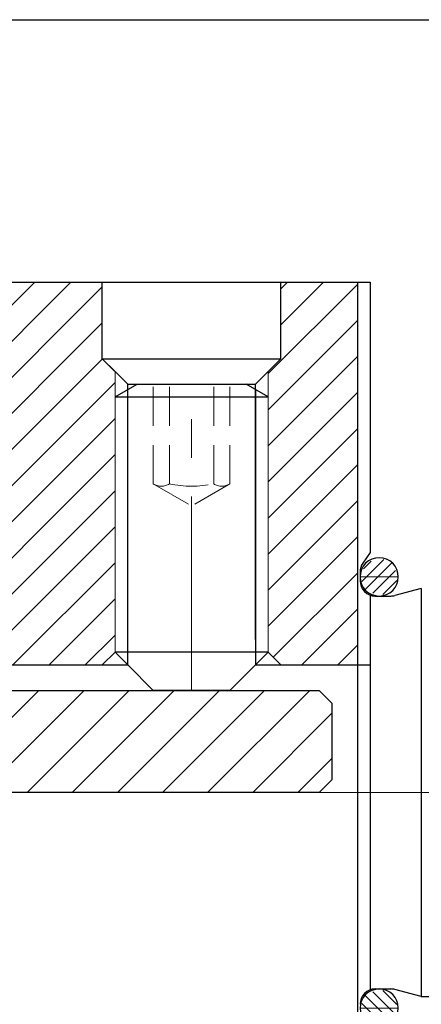
# Model space of a CAD drawing. Units: millimetres. Extents: x 5 to 292, y -203 to -7.
# Drawn here: x 91 to 118, y -74 to -7 of the extents above; entities that cross this region are included whole.
import ezdxf

# ---------------------------------------------------------------- set-up
doc = ezdxf.new("R2010")
doc.units = ezdxf.units.MM
doc.header["$MEASUREMENT"] = 0
for name, pattern in [('AI-Linetype-1', [42.392124, 26.495077, -5.299015, 5.299015, -5.299015]), ('AI-Linetype-161', [3.974262, 2.649508, -1.324754]), ('AI-Linetype-162', [3.974262, 2.649508, -1.324754]), ('AI-Linetype-163', [3.974262, 2.649508, -1.324754]), ('AI-Linetype-164', [3.974262, 2.649508, -1.324754]), ('AI-Linetype-165', [3.974262, 2.649508, -1.324754]), ('AI-Linetype-166', [3.974262, 2.649508, -1.324754]), ('AI-Linetype-167', [3.974262, 2.649508, -1.324754]), ('AI-Linetype-168', [3.974262, 2.649508, -1.324754]), ('AI-Linetype-169', [3.974262, 2.649508, -1.324754]), ('AI-Linetype-2', [42.392124, 26.495077, -5.299015, 5.299015, -5.299015]), ('AI-Linetype-32', [21.196062, 13.247539, -2.649508, 2.649508, -2.649508])]:
    doc.linetypes.add(name, pattern=pattern)
doc.layers.add('Ebene 1', color=7, linetype='Continuous')

# ---------------------------------------------------------------- blocks, each defined once
blk = doc.blocks.new('block 9')
at = {"layer": 'Ebene 1', "color": 7, "lineweight": 25, "true_color": 0xffffff}
blk.add_lwpolyline([(115.252, -72.89), (116.301, -72.89)], dxfattribs=at)
blk = doc.blocks.new('block 10')
at = {"layer": 'Ebene 1', "color": 7, "lineweight": 25, "true_color": 0xffffff}
blk.add_lwpolyline([(118.392, -73.414), (116.572, -72.926)], dxfattribs=at)
blk = doc.blocks.new('block 11')
at = {"layer": 'Ebene 1', "color": 7, "lineweight": 25, "true_color": 0xffffff}
blk.add_open_spline([(116.572, -72.926), (116.484, -72.902), (116.393, -72.89), (116.301, -72.89)], degree=3, dxfattribs=at)
blk = doc.blocks.new('block 17')
at = {"layer": 'Ebene 1', "color": 7, "lineweight": 25, "true_color": 0xffffff}
blk.add_open_spline([(116.301, -46.024), (116.393, -46.024), (116.484, -46.012), (116.572, -45.988)], degree=3, dxfattribs=at)
blk = doc.blocks.new('block 18')
at = {"layer": 'Ebene 1', "color": 7, "lineweight": 25, "true_color": 0xffffff}
blk.add_lwpolyline([(118.392, -45.5), (116.572, -45.988)], dxfattribs=at)
blk = doc.blocks.new('block 19')
at = {"layer": 'Ebene 1', "color": 7, "lineweight": 25, "true_color": 0xffffff}
blk.add_lwpolyline([(115.252, -46.024), (116.301, -46.024)], dxfattribs=at)
blk = doc.blocks.new('block 57')
at = {"layer": 'Ebene 1', "color": 7, "lineweight": 25, "true_color": 0xffffff}
blk.add_open_spline([(114.205, -44.977), (114.205, -45.555), (114.674, -46.024), (115.252, -46.024)], degree=3, dxfattribs=at)
blk = doc.blocks.new('block 58')
at = {"layer": 'Ebene 1', "color": 7, "lineweight": 25, "true_color": 0xffffff}
blk.add_open_spline([(114.395, -43.784), (114.271, -43.96), (114.205, -44.17), (114.205, -44.384)], degree=3, dxfattribs=at)
blk = doc.blocks.new('block 59')
at = {"layer": 'Ebene 1', "color": 7, "lineweight": 25, "true_color": 0xffffff}
blk.add_lwpolyline([(114.903, -43.058), (114.395, -43.784)], dxfattribs=at)
blk = doc.blocks.new('block 60')
at = {"layer": 'Ebene 1', "color": 7, "lineweight": 25, "true_color": 0xffffff}
blk.add_open_spline([(115.252, -72.89), (114.674, -72.89), (114.205, -73.359), (114.205, -73.937)], degree=3, dxfattribs=at)
blk = doc.blocks.new('block 64')
at = {"layer": 'Ebene 1', "color": 7, "lineweight": 25, "true_color": 0xffffff}
blk.add_lwpolyline([(118.392, -73.414), (167.193, -73.414)], dxfattribs=at)
blk = doc.blocks.new('block 65')
at = {"layer": 'Ebene 1', "color": 7, "lineweight": 25, "true_color": 0xffffff}
blk.add_lwpolyline([(114.903, -24.565), (114.903, -43.058)], dxfattribs=at)
blk = doc.blocks.new('block 66')
at = {"layer": 'Ebene 1', "color": 7, "lineweight": 25, "true_color": 0xffffff}
blk.add_lwpolyline([(114.903, -45.964), (114.903, -72.95)], dxfattribs=at)
blk = doc.blocks.new('block 69')
at = {"layer": 'Ebene 1', "color": 7, "lineweight": 25, "true_color": 0xffffff}
blk.add_lwpolyline([(118.392, -45.5), (118.392, -73.414)], dxfattribs=at)
blk = doc.blocks.new('block 70')
at = {"layer": 'Ebene 1', "color": 7, "lineweight": 25, "true_color": 0xffffff}
blk.add_lwpolyline([(114.903, -26.31), (114.903, -43.058)], dxfattribs=at)
blk = doc.blocks.new('block 71')
at = {"layer": 'Ebene 1', "color": 7, "lineweight": 25, "true_color": 0xffffff}
blk.add_lwpolyline([(114.903, -45.964), (114.903, -72.95)], dxfattribs=at)
blk = doc.blocks.new('block 73')
at = {"layer": 'Ebene 1', "color": 7, "lineweight": 25, "true_color": 0xffffff}
blk.add_lwpolyline([(114.031, -24.565), (114.031, -93.108)], dxfattribs=at)
blk = doc.blocks.new('block 76')
at = {"layer": 'Ebene 1', "color": 7, "lineweight": 25, "true_color": 0xffffff}
blk.add_lwpolyline([(84.373, -50.734), (98.329, -50.734)], dxfattribs=at)
blk = doc.blocks.new('block 77')
at = {"layer": 'Ebene 1', "color": 7, "lineweight": 25, "true_color": 0xffffff}
blk.add_lwpolyline([(107.052, -50.734), (114.903, -50.734)], dxfattribs=at)
blk = doc.blocks.new('block 83')
at = {"layer": 'Ebene 1', "color": 7, "lineweight": 25, "true_color": 0xffffff}
blk.add_lwpolyline([(46.864, -24.565), (114.903, -24.565)], dxfattribs=at)
blk = doc.blocks.new('block 130')
at = {"layer": 'Ebene 1', "color": 7, "lineweight": 25, "true_color": 0xffffff}
blk.add_lwpolyline([(98.329, -31.543), (107.052, -31.543)], dxfattribs=at)
blk = doc.blocks.new('block 131')
at = {"layer": 'Ebene 1', "color": 7, "lineweight": 25, "true_color": 0xffffff}
blk.add_lwpolyline([(96.585, -29.799), (108.797, -29.799)], dxfattribs=at)
blk = doc.blocks.new('block 132')
at = {"layer": 'Ebene 1', "color": 7, "lineweight": 25, "true_color": 0xffffff}
blk.add_lwpolyline([(98.329, -48.989), (98.329, -31.543)], dxfattribs=at)
blk = doc.blocks.new('block 133')
at = {"layer": 'Ebene 1', "color": 7, "lineweight": 25, "true_color": 0xffffff}
blk.add_lwpolyline([(98.329, -31.543), (96.585, -29.799)], dxfattribs=at)
blk = doc.blocks.new('block 134')
at = {"layer": 'Ebene 1', "color": 7, "lineweight": 25, "true_color": 0xffffff}
blk.add_lwpolyline([(96.585, -29.799), (96.585, -24.565)], dxfattribs=at)
blk = doc.blocks.new('block 135')
at = {"layer": 'Ebene 1', "color": 7, "lineweight": 25, "true_color": 0xffffff}
blk.add_lwpolyline([(97.457, -49.862), (96.585, -50.734)], dxfattribs=at)
blk = doc.blocks.new('block 136')
at = {"layer": 'Ebene 1', "color": 7, "lineweight": 25, "true_color": 0xffffff}
blk.add_lwpolyline([(107.052, -48.989), (107.052, -31.543)], dxfattribs=at)
blk = doc.blocks.new('block 137')
at = {"layer": 'Ebene 1', "color": 7, "lineweight": 25, "true_color": 0xffffff}
blk.add_lwpolyline([(107.052, -31.543), (108.797, -29.799)], dxfattribs=at)
blk = doc.blocks.new('block 138')
at = {"layer": 'Ebene 1', "color": 7, "lineweight": 25, "true_color": 0xffffff}
blk.add_lwpolyline([(108.797, -29.799), (108.797, -24.565)], dxfattribs=at)
blk = doc.blocks.new('block 139')
at = {"layer": 'Ebene 1', "color": 7, "lineweight": 25, "true_color": 0xffffff}
blk.add_lwpolyline([(107.925, -49.862), (108.797, -50.734)], dxfattribs=at)
blk = doc.blocks.new('block 153')
at = {"layer": 'Ebene 1', "color": 85, "lineweight": 25, "true_color": 0x66b32e}
blk.add_lwpolyline([(84.373, -52.478), (111.414, -52.478)], dxfattribs=at)
blk = doc.blocks.new('block 154')
at = {"layer": 'Ebene 1', "color": 85, "lineweight": 25, "true_color": 0x66b32e}
blk.add_lwpolyline([(111.414, -52.478), (112.286, -53.351)], dxfattribs=at)
blk = doc.blocks.new('block 155')
at = {"layer": 'Ebene 1', "color": 85, "lineweight": 25, "true_color": 0x66b32e}
blk.add_lwpolyline([(112.286, -53.351), (112.286, -58.585)], dxfattribs=at)
blk = doc.blocks.new('block 156')
at = {"layer": 'Ebene 1', "color": 85, "lineweight": 25, "true_color": 0x66b32e}
blk.add_lwpolyline([(112.286, -58.585), (111.414, -59.457)], dxfattribs=at)
blk = doc.blocks.new('block 157')
at = {"layer": 'Ebene 1', "color": 85, "lineweight": 25, "true_color": 0x66b32e}
blk.add_lwpolyline([(111.414, -59.457), (50.353, -59.457)], dxfattribs=at)
blk = doc.blocks.new('block 179')
at = {"layer": 'Ebene 1', "color": 7, "lineweight": 25, "true_color": 0xffffff}
blk.add_open_spline([(114.903, -45.964), (115.015, -46.003), (115.133, -46.024), (115.252, -46.024)], degree=3, dxfattribs=at)
blk = doc.blocks.new('block 180')
at = {"layer": 'Ebene 1', "color": 7, "lineweight": 25, "true_color": 0xffffff}
blk.add_open_spline([(114.205, -44.715), (114.205, -43.992), (114.791, -43.407), (115.514, -43.407), (116.236, -43.407), (116.822, -43.992), (116.822, -44.715), (116.822, -45.438), (116.236, -46.024), (115.514, -46.024), (114.791, -46.024), (114.205, -45.438), (114.205, -44.715), (114.205, -44.715), (114.205, -44.715), (114.205, -44.715)], degree=3, knots=[0, 0, 0, 0, 1, 1, 1, 2, 2, 2, 3, 3, 3, 4, 4, 4, 5, 5, 5, 5], dxfattribs=at)
blk = doc.blocks.new('block 181')
at = {"layer": 'Ebene 1', "color": 7, "lineweight": 25, "true_color": 0xffffff}
blk.add_lwpolyline([(114.205, -44.384), (114.205, -44.977)], dxfattribs=at)
blk = doc.blocks.new('block 182')
at = {"layer": 'Ebene 1', "color": 7, "lineweight": 25, "true_color": 0xffffff}
blk.add_open_spline([(114.205, -74.199), (114.205, -73.476), (114.791, -72.89), (115.514, -72.89), (116.236, -72.89), (116.822, -73.476), (116.822, -74.199), (116.822, -74.921), (116.236, -75.507), (115.514, -75.507), (114.791, -75.507), (114.205, -74.921), (114.205, -74.199), (114.205, -74.199), (114.205, -74.199), (114.205, -74.199)], degree=3, knots=[0, 0, 0, 0, 1, 1, 1, 2, 2, 2, 3, 3, 3, 4, 4, 4, 5, 5, 5, 5], dxfattribs=at)
blk = doc.blocks.new('block 197')
at = {"layer": 'Ebene 1', "color": 7, "lineweight": 25, "true_color": 0xffffff}
blk.add_lwpolyline([(107.052, -31.912), (107.052, -50.734)], dxfattribs=at)
blk = doc.blocks.new('block 198')
at = {"layer": 'Ebene 1', "color": 7, "lineweight": 25, "true_color": 0xffffff}
blk.add_lwpolyline([(105.308, -52.478), (100.074, -52.478)], dxfattribs=at)
blk = doc.blocks.new('block 199')
at = {"layer": 'Ebene 1', "color": 7, "lineweight": 25, "true_color": 0xffffff}
blk.add_lwpolyline([(107.925, -49.862), (97.457, -49.862)], dxfattribs=at)
blk = doc.blocks.new('block 200')
at = {"layer": 'Ebene 1', "color": 7, "lineweight": 25, "true_color": 0xffffff}
blk.add_lwpolyline([(98.329, -50.734), (98.329, -31.912)], dxfattribs=at)
blk = doc.blocks.new('block 201')
at = {"layer": 'Ebene 1', "color": 7, "lineweight": 25, "true_color": 0xffffff}
blk.add_lwpolyline([(98.968, -31.543), (106.414, -31.543)], dxfattribs=at)
blk = doc.blocks.new('block 202')
at = {"layer": 'Ebene 1', "color": 7, "lineweight": 25, "true_color": 0xffffff}
blk.add_lwpolyline([(97.457, -32.416), (107.925, -32.416)], dxfattribs=at)
blk = doc.blocks.new('block 203')
at = {"layer": 'Ebene 1', "color": 7, "lineweight": 25, "true_color": 0xffffff}
blk.add_lwpolyline([(97.457, -32.416), (98.968, -31.543)], dxfattribs=at)
blk = doc.blocks.new('block 204')
at = {"layer": 'Ebene 1', "color": 7, "lineweight": 25, "true_color": 0xffffff}
blk.add_lwpolyline([(107.925, -32.416), (106.414, -31.543)], dxfattribs=at)
blk = doc.blocks.new('block 205')
at = {"layer": 'Ebene 1', "color": 7, "lineweight": 25, "true_color": 0xffffff}
blk.add_lwpolyline([(97.457, -49.862), (98.329, -50.734)], dxfattribs=at)
blk = doc.blocks.new('block 206')
at = {"layer": 'Ebene 1', "color": 7, "lineweight": 25, "true_color": 0xffffff}
blk.add_lwpolyline([(98.329, -50.734), (100.074, -52.478)], dxfattribs=at)
blk = doc.blocks.new('block 207')
at = {"layer": 'Ebene 1', "color": 7, "lineweight": 25, "true_color": 0xffffff}
blk.add_lwpolyline([(107.925, -49.862), (107.052, -50.734)], dxfattribs=at)
blk = doc.blocks.new('block 208')
at = {"layer": 'Ebene 1', "color": 7, "lineweight": 25, "true_color": 0xffffff}
blk.add_lwpolyline([(107.052, -50.734), (105.308, -52.478)], dxfattribs=at)
blk = doc.blocks.new('block 211')
at = {"layer": 'Ebene 1', "color": 9, "linetype": 'AI-Linetype-1', "lineweight": 9, "true_color": 0xc0bfbf}
blk.add_lwpolyline([(114.903, -59.457), (172.156, -59.457)], dxfattribs=at)
blk = doc.blocks.new('block 212')
at = {"layer": 'Ebene 1', "color": 9, "linetype": 'AI-Linetype-2', "lineweight": 9, "true_color": 0xc0bfbf}
blk.add_lwpolyline([(46.864, -59.457), (114.903, -59.457)], dxfattribs=at)
blk = doc.blocks.new('block 242')
at = {"layer": 'Ebene 1', "color": 215, "linetype": 'AI-Linetype-32', "lineweight": 9, "true_color": 0xa5519a}
blk.add_lwpolyline([(102.691, -52.478), (102.691, -31.543)], dxfattribs=at)
blk = doc.blocks.new('block 254')
at = {"layer": 'Ebene 1', "lineweight": 0}
for points in [[(53.843, -32.416), (53.843, -30.671), (52.97, -29.799), (52.97, -24.565), (46.864, -24.565), (46.864, -50.734), (52.97, -50.734), (53.843, -49.862), (53.843, -32.416)], [(46.864, -25.268), (47.568, -24.565)], [(46.864, -27.736), (50.035, -24.565)], [(46.864, -30.203), (52.502, -24.565)], [(73.905, -26.924), (71.547, -24.565), (65.182, -24.565), (65.182, -29.799), (64.31, -30.671), (64.31, -49.862), (65.182, -50.734), (75.214, -50.734), (76.958, -48.989), (76.958, -42.011), (73.905, -42.011), (73.905, -26.924)], [(65.182, -26.688), (67.305, -24.565)], [(65.182, -29.155), (69.772, -24.565)], [(97.457, -32.416), (97.457, -30.671), (96.585, -29.799), (96.585, -24.565), (90.221, -24.565), (87.862, -26.924), (87.862, -42.011), (84.809, -42.011), (84.809, -48.989), (86.554, -50.734), (96.585, -50.734), (97.457, -49.862), (97.457, -32.416)], [(87.862, -28.681), (91.977, -24.565)], [(87.862, -31.148), (94.445, -24.565)], [(87.862, -33.615), (96.585, -24.892)], [(114.031, -24.565), (108.797, -24.565), (108.797, -29.799), (107.925, -30.671), (107.925, -49.862), (108.797, -50.734), (114.031, -50.734), (114.031, -24.565)], [(107.925, -30.823), (114.031, -24.717)], [(108.797, -25.016), (109.248, -24.565)], [(108.797, -27.483), (111.715, -24.565)], [(64.31, -32.495), (71.893, -24.912)], [(64.31, -34.962), (73.127, -26.145)], [(46.864, -32.67), (52.97, -26.564)], [(87.862, -36.082), (96.585, -27.359)], [(107.925, -33.29), (114.031, -27.184)], [(64.31, -37.429), (73.905, -27.834)], [(46.864, -35.137), (52.97, -29.031)], [(87.862, -38.549), (96.599, -29.813)], [(107.925, -35.757), (114.031, -29.651)], [(46.864, -37.605), (53.82, -30.649)], [(64.31, -39.896), (73.905, -30.301)], [(87.862, -41.017), (97.457, -31.421)], [(107.925, -38.224), (114.031, -32.118)], [(64.31, -42.364), (73.905, -32.768)], [(46.864, -40.072), (53.843, -33.093)], [(84.809, -46.537), (97.457, -33.889)], [(107.925, -40.692), (114.031, -34.586)], [(46.864, -42.539), (53.843, -35.561)], [(64.31, -44.831), (73.905, -35.236)], [(84.816, -48.997), (97.457, -36.356)], [(107.925, -43.159), (114.031, -37.053)], [(46.864, -45.006), (53.843, -38.028)], [(64.31, -47.298), (73.905, -37.703)], [(86.05, -50.23), (97.457, -38.823)], [(107.925, -45.626), (114.031, -39.52)], [(64.31, -49.765), (73.905, -40.17)], [(46.864, -47.473), (53.843, -40.495)], [(88.014, -50.734), (97.457, -41.29)], [(65.809, -50.734), (74.532, -42.011)], [(68.276, -50.734), (76.958, -42.051)], [(84.809, -44.07), (86.868, -42.011)], [(107.925, -48.093), (114.031, -41.987)], [(46.864, -49.941), (53.843, -42.962)], [(90.481, -50.734), (97.457, -43.758)], [(70.743, -50.734), (76.958, -44.519)], [(108.274, -50.211), (114.031, -44.454)], [(48.538, -50.734), (53.843, -45.43)], [(92.948, -50.734), (97.457, -46.225)], [(73.21, -50.734), (76.958, -46.986)], [(110.219, -50.734), (114.031, -46.922)], [(51.005, -50.734), (53.843, -47.897)], [(95.415, -50.734), (97.457, -48.692)], [(112.686, -50.734), (114.031, -49.389)]]:
    blk.add_lwpolyline(points, dxfattribs=at)
blk = doc.blocks.new('block 327')
at = {"layer": 'Ebene 1', "color": 8, "lineweight": 9, "true_color": 0x7f8080}
blk.add_lwpolyline([(97.457, -49.862), (97.457, -30.671)], dxfattribs=at)
blk = doc.blocks.new('block 328')
at = {"layer": 'Ebene 1', "color": 8, "lineweight": 9, "true_color": 0x7f8080}
blk.add_lwpolyline([(107.925, -49.862), (107.925, -30.671)], dxfattribs=at)
blk = doc.blocks.new('block 349')
at = {"layer": 'Ebene 1', "color": 8, "lineweight": 9, "true_color": 0x7f8080}
blk.add_lwpolyline([(107.925, -32.416), (107.925, -49.862)], dxfattribs=at)
blk = doc.blocks.new('block 350')
at = {"layer": 'Ebene 1', "color": 8, "lineweight": 9, "true_color": 0x7f8080}
blk.add_lwpolyline([(97.457, -49.862), (97.457, -32.416)], dxfattribs=at)
blk = doc.blocks.new('block 424')
at = {"layer": 'Ebene 1', "color": 8, "lineweight": 9, "true_color": 0x7f8080}
blk.add_lwpolyline([(115.775, -59.457), (128.783, -59.457)], dxfattribs=at)
blk = doc.blocks.new('block 496')
at = {"layer": 'Ebene 1', "lineweight": 0}
blk.add_lwpolyline([(114.903, -59.457), (114.903, -59.457)], dxfattribs=at)
blk = doc.blocks.new('block 630')
at = {"layer": 'Ebene 1', "color": 215, "linetype": 'AI-Linetype-161', "lineweight": 9, "true_color": 0xa5519a}
blk.add_lwpolyline([(105.308, -38.356), (105.308, -31.543)], dxfattribs=at)
blk = doc.blocks.new('block 631')
at = {"layer": 'Ebene 1', "color": 215, "linetype": 'AI-Linetype-162', "lineweight": 9, "true_color": 0xa5519a}
blk.add_lwpolyline([(100.074, -38.356), (100.074, -31.543)], dxfattribs=at)
blk = doc.blocks.new('block 632')
at = {"layer": 'Ebene 1', "color": 215, "linetype": 'AI-Linetype-163', "lineweight": 9, "true_color": 0xa5519a}
blk.add_lwpolyline([(101.18, -38.356), (101.18, -31.543)], dxfattribs=at)
blk = doc.blocks.new('block 633')
at = {"layer": 'Ebene 1', "color": 215, "linetype": 'AI-Linetype-164', "lineweight": 9, "true_color": 0xa5519a}
blk.add_lwpolyline([(104.202, -38.356), (104.202, -31.543)], dxfattribs=at)
blk = doc.blocks.new('block 634')
at = {"layer": 'Ebene 1', "color": 215, "linetype": 'AI-Linetype-165', "lineweight": 9, "true_color": 0xa5519a}
blk.add_open_spline([(101.18, -38.356), (102.175, -38.577), (103.207, -38.577), (104.202, -38.356)], degree=3, dxfattribs=at)
blk = doc.blocks.new('block 635')
at = {"layer": 'Ebene 1', "color": 215, "linetype": 'AI-Linetype-166', "lineweight": 9, "true_color": 0xa5519a}
blk.add_open_spline([(100.074, -38.356), (100.41, -38.577), (100.844, -38.577), (101.18, -38.356)], degree=3, dxfattribs=at)
blk = doc.blocks.new('block 636')
at = {"layer": 'Ebene 1', "color": 215, "linetype": 'AI-Linetype-167', "lineweight": 9, "true_color": 0xa5519a}
blk.add_open_spline([(104.202, -38.356), (104.537, -38.577), (104.972, -38.577), (105.308, -38.356)], degree=3, dxfattribs=at)
blk = doc.blocks.new('block 637')
at = {"layer": 'Ebene 1', "color": 215, "linetype": 'AI-Linetype-168', "lineweight": 9, "true_color": 0xa5519a}
blk.add_lwpolyline([(100.186, -38.42), (102.691, -39.866)], dxfattribs=at)
blk = doc.blocks.new('block 638')
at = {"layer": 'Ebene 1', "color": 215, "linetype": 'AI-Linetype-169', "lineweight": 9, "true_color": 0xa5519a}
blk.add_lwpolyline([(105.196, -38.42), (102.691, -39.866)], dxfattribs=at)
blk = doc.blocks.new('block 643')
at = {"layer": 'Ebene 1', "lineweight": 0}
for points in [[(50.353, -52.478), (49.481, -53.351), (49.481, -58.585), (50.353, -59.457), (77.133, -59.457), (77.394, -59.195), (77.394, -52.74), (77.133, -52.478), (50.353, -52.478)], [(49.481, -55.163), (52.165, -52.478)], [(49.481, -58.247), (55.249, -52.478)], [(51.355, -59.457), (58.333, -52.478)], [(54.439, -59.457), (61.417, -52.478)], [(57.523, -59.457), (64.501, -52.478)], [(60.607, -59.457), (67.585, -52.478)], [(63.691, -59.457), (70.669, -52.478)], [(66.775, -59.457), (73.753, -52.478)], [(69.859, -59.457), (76.838, -52.478)], [(111.414, -59.457), (112.286, -58.585), (112.286, -53.351), (111.414, -52.478), (84.634, -52.478), (84.373, -52.74), (84.373, -59.195), (84.634, -59.457), (111.414, -59.457)], [(84.373, -54.195), (86.09, -52.478)], [(84.373, -57.279), (89.174, -52.478)], [(85.279, -59.457), (92.258, -52.478)], [(88.363, -59.457), (95.342, -52.478)], [(91.447, -59.457), (98.426, -52.478)], [(94.531, -59.457), (101.51, -52.478)], [(97.615, -59.457), (104.594, -52.478)], [(100.699, -59.457), (107.678, -52.478)], [(103.783, -59.457), (110.762, -52.478)], [(106.867, -59.457), (112.286, -54.038)], [(72.943, -59.457), (77.394, -55.006)], [(109.951, -59.457), (112.286, -57.122)], [(76.027, -59.457), (77.394, -58.09)]]:
    blk.add_lwpolyline(points, dxfattribs=at)
blk = doc.blocks.new('block 644')
at = {"layer": 'Ebene 1', "lineweight": 0}
for points in [[(114.336, -45.032), (115.83, -43.538)], [(114.434, -44.163), (114.961, -43.635)], [(114.562, -45.577), (116.375, -43.764)], [(115.07, -45.84), (116.638, -44.271)], [(115.759, -45.922), (116.721, -44.96)]]:
    blk.add_lwpolyline(points, dxfattribs=at)
blk.add_open_spline([(116.822, -44.715), (116.822, -44.715), (114.205, -44.715), (114.205, -44.715), (114.205, -44.715), (116.822, -44.715), (116.822, -44.715)], degree=3, knots=[0, 0, 0, 0, 1, 1, 1, 2, 2, 2, 2], dxfattribs=at)
blk = doc.blocks.new('block 645')
at = {"layer": 'Ebene 1', "lineweight": 0}
for points in [[(114.562, -73.337), (116.375, -75.15)], [(115.07, -73.074), (116.638, -74.642)], [(115.759, -72.992), (116.721, -73.953)], [(114.336, -73.882), (115.83, -75.376)], [(114.434, -74.751), (114.961, -75.278)]]:
    blk.add_lwpolyline(points, dxfattribs=at)
blk.add_open_spline([(116.822, -74.199), (116.822, -74.199), (114.205, -74.199), (114.205, -74.199), (114.205, -74.199), (116.822, -74.199), (116.822, -74.199)], degree=3, knots=[0, 0, 0, 0, 1, 1, 1, 2, 2, 2, 2], dxfattribs=at)

msp = doc.modelspace()

# ---------------------------------------------------------------- linework, layer by layer
at = {"layer": 'Ebene 1', "color": 7, "lineweight": 25, "true_color": 0xffffff}
msp.add_lwpolyline([(4.606, -203.252), (4.606, -6.625), (291.976, -6.625), (291.976, -203.252), (4.606, -203.252)], dxfattribs=at)

# ---------------------------------------------------------------- block references
at = {"layer": 'Ebene 1'}
for name in ['block 83', 'block 254', 'block 134', 'block 138', 'block 73', 'block 65', 'block 70', 'block 131', 'block 133', 'block 137', 'block 327', 'block 328', 'block 203', 'block 130', 'block 132', 'block 201', 'block 631', 'block 632', 'block 242', 'block 633', 'block 630', 'block 204', 'block 136', 'block 200', 'block 197', 'block 202', 'block 350', 'block 349', 'block 635', 'block 634', 'block 636', 'block 637', 'block 638', 'block 59', 'block 180', 'block 644', 'block 58', 'block 181', 'block 57', 'block 18', 'block 69', 'block 66', 'block 71', 'block 179', 'block 19', 'block 17', 'block 135', 'block 199', 'block 205', 'block 207', 'block 139', 'block 76', 'block 206', 'block 208', 'block 77', 'block 643', 'block 153', 'block 198', 'block 154', 'block 155', 'block 156', 'block 212', 'block 157', 'block 211', 'block 496', 'block 424', 'block 60', 'block 182', 'block 645', 'block 9', 'block 11', 'block 10', 'block 64']:
    msp.add_blockref(name, (0, 0), dxfattribs=at)

doc.saveas('drawing.dxf')
